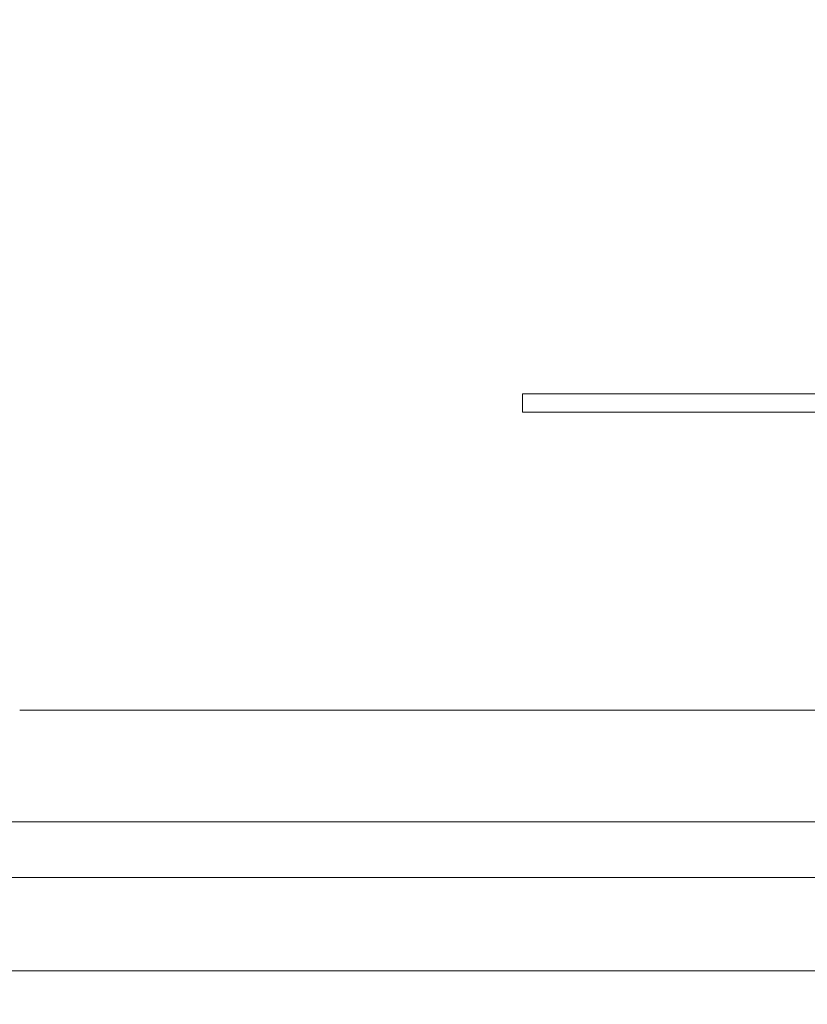
# Model space of a CAD drawing. Extents: x -47 to 101, y -106 to 39.
# Drawn here: x 63 to 66, y -75 to -72 of the extents above; entities that cross this region are included whole.
import ezdxf

# ---------------------------------------------------------------- set-up
doc = ezdxf.new("R2010")
doc.units = 0
doc.header["$LTSCALE"] = 0.25
doc.header["$MEASUREMENT"] = 0
doc.layers.get('0').update_dxf_attribs({"linetype": 'CONTINUOUS', "lineweight": 13})
doc.layers.get('DEFPOINTS').update_dxf_attribs({"linetype": 'CONTINUOUS'})
doc.layers.add('Text', color=7, linetype='CONTINUOUS', lineweight=15)
doc.styles.add('ROMAND', font='romand.shx', dxfattribs={"oblique": 15})
doc.dimstyles.new('ROMAND', dxfattribs={"dimscale": 4.5, "dimtxt": 0.1875, "dimasz": 0.1875, "dimexe": 0.0625, "dimexo": 0.0625, "dimgap": 0.0625, "dimtad": 0, "dimtih": 1, "dimtoh": 1, "dimdec": 3, "dimzin": 0, "dimdsep": 46, "dimlunit": 4, "dimtxsty": 'ROMAND', "dimcen": 0, "dimadec": 0, "dimazin": 0, "dimtfac": 1, "dimtdec": 3, "dimtofl": 0, "dimtmove": 0, "dimatfit": 3, "dimfxl": 0, "dimtolj": 1, "dimtzin": 0, "dimarcsym": 0})

# ---------------------------------------------------------------- blocks, each defined once
blk = doc.blocks.new('*D26')
at = {"layer": 'DEFPOINTS', "color": 0}
for p in [(70.8374, -73.3618), (70.7004, -73.5198)]:
    blk.add_point(p, dxfattribs=at)
at = {"layer": 'Text', "color": 0, "lineweight": -2}
for p, q in [((66.3696, -78.5146), (70.1476, -74.1573)), ((65.5032, -78.5146), (66.3696, -78.5146))]:
    blk.add_line(p, q, dxfattribs=at)
at = {"layer": 'Text', "color": 0}
blk.add_solid([(70.0414, -74.0652), (70.2539, -74.2494), (70.7004, -73.5198)], dxfattribs=at)
at = {"layer": 'Text', "color": 0, "insert": (59.3986, -78.5146), "char_height": 0.84375, "attachment_point": 5, "style": 'ROMAND'}
blk.add_mtext('\\A1;SAFETY CHAIN\\Pw/ HEAT SHRUNK\\PLATEX SLEEVE', dxfattribs=at)
blk = doc.blocks.new('*D23')
at = {"layer": 'DEFPOINTS', "color": 0}
for p in [(67.8967, -70.2846), (68.0842, -70.2846)]:
    blk.add_point(p, dxfattribs=at)
at = {"layer": 'Text', "color": 0, "lineweight": -2}
blk.add_line((61.1882, -70.2846), (67.053, -70.2846), dxfattribs=at)
at = {"layer": 'Text', "color": 0}
blk.add_solid([(67.053, -70.1439), (67.053, -70.4252), (67.8967, -70.2846)], dxfattribs=at)
at = {"layer": 'Text', "color": 0, "insert": (54.5059, -70.2846), "char_height": 0.84375, "attachment_point": 5, "style": 'ROMAND'}
blk.add_mtext('\\A1;HIGH PERFORMANCE\\PFORGED HEAT SINK', dxfattribs=at)

msp = doc.modelspace()

# ---------------------------------------------------------------- linework, layer by layer
for p, q in [((63.2521, -74.1596), (70.6402, -74.1596)), ((57.2521, -75.0346), (84.2521, -75.0346))]:
    msp.add_line(p, q)
for points in [[(70.6439, -73.1596), (64.9396, -73.1596), (64.9396, -73.0971), (70.632, -73.0971)], [(70.7521, -74.5346), (58.2533, -74.5346), (58.0538, -74.7221), (83.4503, -74.7221), (83.2508, -74.5346), (70.7521, -74.5346)]]:
    msp.add_lwpolyline(points)

# ---------------------------------------------------------------- dimensions: what is measured, and where the dimension line sits
at = {"layer": 'Text'}
for p1, p2, text, picture, middle in [((68.0842, -70.2846), (67.8967, -70.2846), 'HIGH PERFORMANCE\\PFORGED HEAT SINK', '*D23', (54.5059, -70.2846)), ((70.8374, -73.3618), (70.7004, -73.5198), 'SAFETY CHAIN\\Pw/ HEAT SHRUNK\\PLATEX SLEEVE', '*D26', (59.3986, -78.5146))]:
    dim = msp.add_diameter_dim_2p(p1=p1, p2=p2, text=text, dimstyle='ROMAND', dxfattribs=at)
    dim.commit()
    dim.dimension.update_dxf_attribs({"geometry": picture, "text_midpoint": middle, "dimtype": 163})

doc.saveas('drawing.dxf')
